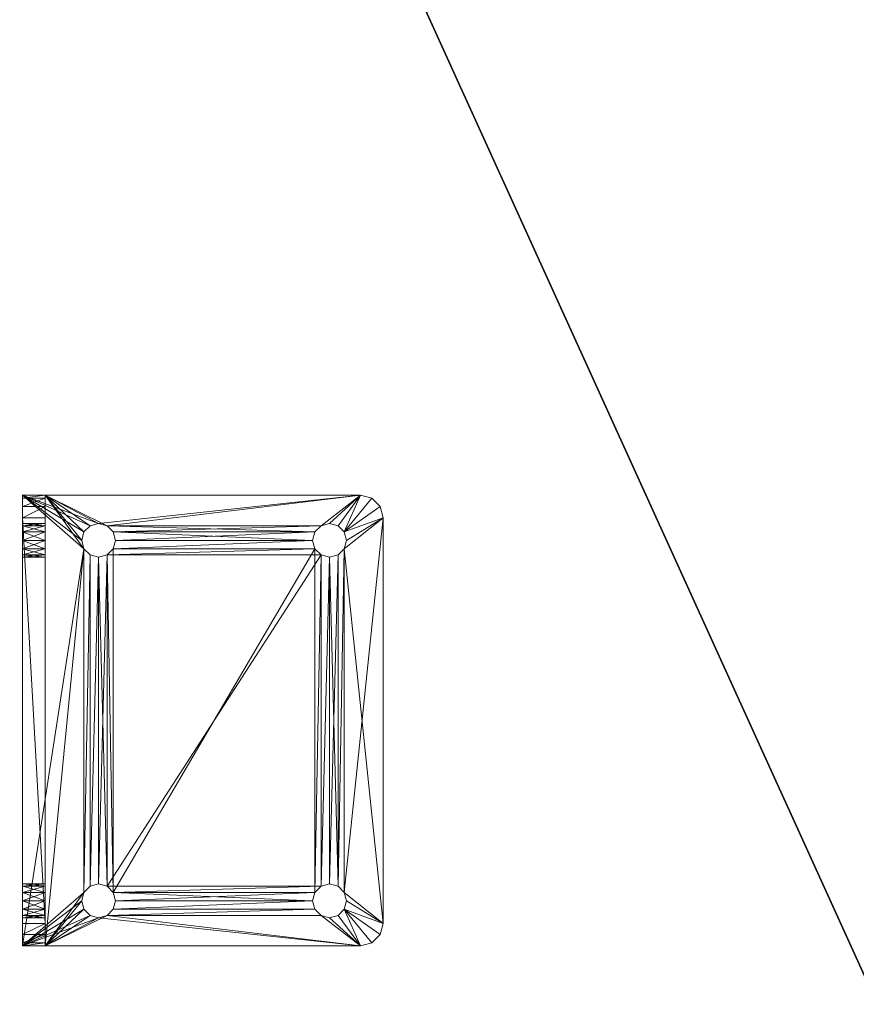
# Model space of a CAD drawing. Extents: x -1 to 181, y 0 to 150.
# Drawn here: x 33 to 38, y 133 to 138 of the extents above; entities that cross this region are included whole.
import ezdxf

# ---------------------------------------------------------------- set-up
doc = ezdxf.new("R2010")
doc.units = 0
doc.header["$LTSCALE"] = 0.3
doc.header["$MEASUREMENT"] = 0
for name, color, linetype in [('A-FURN-ATTRIBUTE-T', 7, 'Continuous'), ('EDGE', 1, 'Continuous'), ('SURFACE-H', 7, 'Continuous')]:
    doc.layers.add(name, color=color, linetype=linetype)
doc.layers.add('QUINCAILLERIE-CHR', color=4, linetype='Continuous', lineweight=13)
doc.styles.add('LOGIFLEX - Notes', font='ARIALN.TTF', dxfattribs={"height": 0.09375})

# ---------------------------------------------------------------- blocks, each defined once
blk = doc.blocks.new('3-3066TOP')
at = {"layer": 'EDGE'}
mesh = blk.add_polyface(dxfattribs=at)
corners = [(66, -30, 29), (66, 0, 29), (66, 0, 28), (66, -30, 28), (0, 0, 29), (0, 0, 28), (0, -30, 29), (0, -30, 28)]
mesh.append_faces([[corners[k] for k in face] for face in [(0, 1, 2, 2), (2, 3, 0, 0), (1, 4, 5, 5), (5, 2, 1, 1), (6, 0, 3, 3), (3, 7, 6, 6), (4, 6, 7, 7), (7, 5, 4, 4)]], dxfattribs={"vtx2": -1, "vtx3": -1})
at = {"layer": 'SURFACE-H'}
mesh = blk.add_polyface(dxfattribs=at)
corners = [(66, -30, 29), (0, -30, 29), (0, 0, 29), (66, 0, 29)]
mesh.append_faces([[corners[k] for k in face] for face in [(0, 1, 2, 2), (2, 3, 0, 0)]], dxfattribs={"vtx2": -1, "vtx3": -1})
mesh = blk.add_polyface(dxfattribs=at)
corners = [(0, -30, 28), (66, -30, 28), (66, 0, 28), (0, 0, 28)]
mesh.append_faces([[corners[k] for k in face] for face in [(0, 1, 2, 2), (2, 3, 0, 0)]], dxfattribs={"vtx2": -1, "vtx3": -1})
blk = doc.blocks.new('LV3066IY_THREEDVIEW_WAVC_____CONNECTIVITY_____No_____GROMMET_____GRL_____QI_____No_____WAVC_____No')
blk.add_blockref('3-3066TOP', (0, 0))
blk = doc.blocks.new('LV3066IY_THREEDVIEW_QI_____CONNECTIVITY_____No_____GROMMET_____GRL_____QI_____No_____WAVC_____No')
blk.add_blockref('LV3066IY_THREEDVIEW_WAVC_____CONNECTIVITY_____No_____GROMMET_____GRL_____QI_____No_____WAVC_____No', (0, 0))
blk = doc.blocks.new('LV3066IY_THREEDVIEW_CONNECT_____CONNECTIVITY_____No_____GROMMET_____GRL_____QI_____No_____WAVC_____No')
blk.add_blockref('LV3066IY_THREEDVIEW_QI_____CONNECTIVITY_____No_____GROMMET_____GRL_____QI_____No_____WAVC_____No', (0, 0))
blk = doc.blocks.new('LV3066IY_THREEDVIEW_GR_____CONNECTIVITY_____No_____GROMMET_____GRL_____QI_____No_____WAVC_____No')
blk.add_blockref('LV3066IY_THREEDVIEW_CONNECT_____CONNECTIVITY_____No_____GROMMET_____GRL_____QI_____No_____WAVC_____No', (0, 0))
blk = doc.blocks.new('3_LV3066IY_____XI_____XO_____CONNECTIVITY_____No_____GROMMET_____GRL_____QI_____No_____WAVC_____No')
blk.add_blockref('LV3066IY_THREEDVIEW_GR_____CONNECTIVITY_____No_____GROMMET_____GRL_____QI_____No_____WAVC_____No', (0, 0))
at = {"layer": 'A-FURN-ATTRIBUTE-T', "style": 'LOGIFLEX - Notes'}
blk.add_attdef('CAPTG', (0, 1), '', height=2.5, dxfattribs=at)
at = {"layer": 'A-FURN-ATTRIBUTE-T', "style": 'LOGIFLEX - Notes', "flags": 1}
for tag in ['CAPPN', 'CAPMG', 'CAPMC', 'CAPQT', 'CAPDH']:
    blk.add_attdef(tag, (0, 0), '', height=0.001, dxfattribs=at)
blk = doc.blocks.new('3_LV1060UAMC1')
at = {"layer": 'A-FURN-ATTRIBUTE-T', "style": 'LOGIFLEX - Notes', "flags": 1}
for tag, height in [('CAPTG', 2.5), ('CAPPN', 0.001), ('CAPMG', 0.001), ('CAPMC', 0.001), ('CAPQT', 0.001), ('CAPDH', 0.001), ('CAPGC', 0.001)]:
    blk.add_attdef(tag, (0, 0), '', height=height, dxfattribs=at)
at = {"layer": 'QUINCAILLERIE-CHR'}
mesh = blk.add_polyface(dxfattribs=at)
corners = [(10.2062, 1.7812, 27.875), (10.2062, 1.7812, 28), (10.1719, 1.8156, 27.875), (10.2188, 1.7344, 28), (10.125, 1.8281, 27.875), (10.125, 1.8281, 28), (10.0781, 1.8156, 27.875), (10.1719, 1.8156, 28), (10.0438, 1.7812, 27.875), (10.0438, 1.7812, 28), (10.0312, 1.7344, 27.875), (10.0781, 1.8156, 28), (10.0438, 1.6875, 27.875), (10.0438, 1.6875, 28), (10.0781, 1.6532, 27.875), (10.0312, 1.7344, 28), (10.125, 1.6406, 27.875), (10.125, 1.6406, 28), (10.1719, 1.6532, 27.875), (10.0781, 1.6532, 28), (10.2062, 1.6875, 27.875), (10.2062, 1.6875, 28), (10.2188, 1.7344, 27.875), (10.1719, 1.6532, 28), (12.0438, 1.7812, 27.875), (12.0312, 1.7344, 27.875), (9.9375, 2.0145, 28), (9.9375, 2.0145, 27.875), (9.8917, 1.9688, 28), (10, 2.0312, 28), (10, 2.0312, 27.875), (9.875, 1.9062, 27.875), (9.875, 1.9062, 28), (9.8917, 1.9688, 27.875), (12.25, 2.0312, 28), (12.25, 2.0312, 27.875), (12.0781, 1.6532, 27.875), (10.0438, 0.5, 27.875), (9.875, 0.1562, 27.875), (12.0438, 1.7812, 28), (10.2062, 0.5, 28), (10.0438, 0.5, 28), (12.0312, 1.7344, 28), (12.0781, 1.8156, 28)]
mesh.append_faces([[corners[k] for k in face] for face in [(35, 2, 30, 30), (8, 31, 6, 6), (20, 36, 18, 18), (1, 39, 7, 7), (23, 40, 21, 21), (5, 29, 11, 11)]], dxfattribs={"vtx0": -1, "vtx1": -1, "vtx2": -1})
mesh.append_faces([[corners[k] for k in face] for face in [(37, 31, 12, 12), (41, 13, 32, 32), (7, 43, 29, 29)]], dxfattribs={"vtx0": -1, "vtx1": -1, "vtx2": -1, "vtx3": -1})
mesh.append_faces([[corners[k] for k in face] for face in [(24, 22, 0, 0), (24, 0, 2, 2), (32, 9, 11, 11)]], dxfattribs={"vtx0": -1, "vtx2": -1, "vtx3": -1})
mesh.append_faces([[corners[k] for k in face] for face in [(0, 1, 2, 2), (1, 0, 3, 3), (4, 5, 6, 6), (5, 4, 7, 7), (2, 7, 4, 4), (8, 9, 10, 10), (9, 8, 11, 11), (6, 11, 8, 8), (12, 13, 14, 14), (13, 12, 15, 15), (10, 15, 12, 12), (16, 17, 18, 18), (17, 16, 19, 19), (14, 19, 16, 16), (20, 21, 22, 22), (21, 20, 23, 23), (18, 23, 20, 20), (22, 3, 0, 0), (26, 27, 28, 28), (29, 30, 26, 26), (31, 32, 33, 33), (28, 33, 32, 32), (29, 34, 30, 30), (31, 38, 32, 32)]], dxfattribs={"vtx1": -1, "vtx2": -1})
mesh.append_faces([[corners[k] for k in face] for face in [(24, 25, 22, 22), (2, 4, 30, 30), (4, 6, 30, 30), (8, 10, 31, 31), (10, 12, 31, 31), (31, 33, 6, 6), (33, 27, 6, 6), (27, 30, 6, 6), (13, 15, 32, 32), (15, 9, 32, 32), (5, 7, 29, 29), (1, 3, 42, 42), (29, 26, 11, 11), (26, 28, 11, 11), (28, 32, 11, 11), (39, 43, 7, 7)]], dxfattribs={"vtx1": -1, "vtx2": -1, "vtx3": -1})
mesh.append_faces([[corners[k] for k in face] for face in [(1, 7, 2, 2), (5, 11, 6, 6), (9, 15, 10, 10), (13, 19, 14, 14), (17, 23, 18, 18), (21, 3, 22, 22), (30, 27, 26, 26), (27, 33, 28, 28), (34, 35, 30, 30)]], dxfattribs={"vtx2": -1, "vtx3": -1})
mesh = blk.add_polyface(dxfattribs=at)
corners = [(12.0438, 1.6875, 27.875), (12.0438, 1.6875, 28), (12.0781, 1.6532, 27.875), (12.0312, 1.7344, 28), (12.125, 1.6406, 27.875), (12.125, 1.6406, 28), (12.1719, 1.6532, 27.875), (12.0781, 1.6532, 28), (12.2062, 1.6875, 27.875), (12.2062, 1.6875, 28), (12.2188, 1.7344, 27.875), (12.1719, 1.6532, 28), (12.2062, 1.7812, 27.875), (12.2062, 1.7812, 28), (12.1719, 1.8156, 27.875), (12.2188, 1.7344, 28), (12.125, 1.8281, 27.875), (12.125, 1.8281, 28), (12.0781, 1.8156, 27.875), (12.1719, 1.8156, 28), (12.0438, 1.7812, 27.875), (12.0438, 1.7812, 28), (12.0312, 1.7344, 27.875), (12.0781, 1.8156, 28), (12.1719, 0.5343, 27.875), (10.1719, 1.8156, 27.875), (10.2062, 1.6875, 27.875), (12.3583, 1.9688, 28), (12.3583, 1.9688, 27.875), (12.3125, 2.0145, 28), (12.375, 1.9062, 28), (12.375, 1.9062, 27.875), (12.25, 2.0312, 27.875), (12.25, 2.0312, 28), (12.3125, 2.0145, 27.875), (12.2062, 0.5, 27.875), (10.2188, 1.7344, 27.875), (12.1719, 0.5343, 28), (10.2062, 1.7812, 28), (12.2062, 0.5, 28), (12.0781, 0.5343, 28), (10.2188, 1.7344, 28), (10.2062, 1.6875, 28), (10, 2.0312, 28)]
mesh.append_faces([[corners[k] for k in face] for face in [(6, 24, 4, 4), (20, 25, 18, 18), (2, 26, 0, 0), (16, 32, 14, 14), (5, 37, 11, 11), (21, 38, 3, 3), (17, 33, 23, 23), (13, 30, 19, 19), (3, 41, 1, 1), (11, 39, 9, 9)]], dxfattribs={"vtx0": -1, "vtx1": -1, "vtx2": -1})
mesh.append_faces([[corners[k] for k in face] for face in [(35, 8, 31, 31), (32, 18, 25, 25), (30, 9, 39, 39)]], dxfattribs={"vtx0": -1, "vtx1": -1, "vtx2": -1, "vtx3": -1})
mesh.append_faces([[corners[k] for k in face] for face in [(31, 12, 14, 14), (36, 22, 0, 0)]], dxfattribs={"vtx0": -1, "vtx2": -1, "vtx3": -1})
mesh.append_faces([[corners[k] for k in face] for face in [(0, 1, 2, 2), (1, 0, 3, 3), (4, 5, 6, 6), (5, 4, 7, 7), (2, 7, 4, 4), (8, 9, 10, 10), (9, 8, 11, 11), (6, 11, 8, 8), (12, 13, 14, 14), (13, 12, 15, 15), (10, 15, 12, 12), (16, 17, 18, 18), (17, 16, 19, 19), (14, 19, 16, 16), (20, 21, 22, 22), (21, 20, 23, 23), (18, 23, 20, 20), (22, 3, 0, 0), (27, 28, 29, 29), (30, 31, 27, 27), (32, 33, 34, 34), (29, 34, 33, 33)]], dxfattribs={"vtx1": -1, "vtx2": -1})
mesh.append_faces([[corners[k] for k in face] for face in [(8, 10, 31, 31), (10, 12, 31, 31), (16, 18, 32, 32), (26, 36, 0, 0), (32, 34, 14, 14), (34, 28, 14, 14), (28, 31, 14, 14), (17, 19, 33, 33), (13, 15, 30, 30), (15, 9, 30, 30), (7, 1, 40, 40), (41, 42, 1, 1), (30, 27, 19, 19), (27, 29, 19, 19), (29, 33, 19, 19), (33, 43, 23, 23)]], dxfattribs={"vtx1": -1, "vtx2": -1, "vtx3": -1})
mesh.append_faces([[corners[k] for k in face] for face in [(1, 7, 2, 2), (5, 11, 6, 6), (9, 15, 10, 10), (13, 19, 14, 14), (17, 23, 18, 18), (21, 3, 22, 22), (31, 28, 27, 27), (28, 34, 29, 29)]], dxfattribs={"vtx2": -1, "vtx3": -1})
mesh = blk.add_polyface(dxfattribs=at)
corners = [(10.2062, 0.5, 27.875), (10.2062, 0.5, 28), (10.1719, 0.5343, 27.875), (10.2188, 0.4531, 28), (10.125, 0.5469, 27.875), (10.125, 0.5469, 28), (10.0781, 0.5343, 27.875), (10.1719, 0.5343, 28), (10.0438, 0.5, 27.875), (10.0438, 0.5, 28), (10.0312, 0.4531, 27.875), (10.0781, 0.5343, 28), (10.0438, 0.4062, 27.875), (10.0438, 0.4062, 28), (10.0781, 0.3719, 27.875), (10.0312, 0.4531, 28), (10.125, 0.3594, 27.875), (10.125, 0.3594, 28), (10.1719, 0.3719, 27.875), (10.0781, 0.3719, 28), (10.2062, 0.4062, 27.875), (10.2062, 0.4062, 28), (10.2188, 0.4531, 27.875), (10.1719, 0.3719, 28), (12.0438, 0.5, 27.875), (10.125, 1.6406, 27.875), (10.0781, 1.6532, 27.875), (10.0438, 1.6875, 27.875), (9.875, 0.1562, 27.875), (12.0781, 0.3719, 27.875), (12.0312, 0.4531, 27.875), (10.1719, 1.6532, 27.875), (9.875, 1.9062, 27.875), (12.0781, 0.5343, 27.875), (12.0781, 1.6532, 27.875), (12.0438, 0.4062, 27.875), (9.875, 0.0312, 28), (9.875, 1.9062, 28), (12.0438, 0.4062, 28), (10.0781, 1.6532, 28), (10.125, 1.6406, 28), (10.1719, 1.6532, 28), (12.0312, 0.4531, 28), (12.0438, 0.5, 28), (10.0438, 1.6875, 28), (10.2062, 1.6875, 28)]
mesh.append_faces([[corners[k] for k in face] for face in [(0, 24, 22, 22), (4, 25, 2, 2), (25, 4, 26, 26), (8, 27, 6, 6), (10, 28, 8, 8), (20, 29, 18, 18), (6, 26, 4, 4), (2, 33, 0, 0), (22, 35, 20, 20), (21, 38, 3, 3), (17, 36, 23, 23), (36, 15, 37, 37), (11, 39, 9, 9), (39, 11, 40, 40), (1, 41, 7, 7), (3, 42, 1, 1), (9, 37, 15, 15)]], dxfattribs={"vtx0": -1, "vtx1": -1, "vtx2": -1})
mesh.append_faces([[corners[k] for k in face] for face in [(2, 31, 33, 33), (34, 33, 31, 31), (1, 43, 45, 45)]], dxfattribs={"vtx0": -1, "vtx1": -1, "vtx2": -1, "vtx3": -1})
mesh.append_faces([[corners[k] for k in face] for face in [(28, 36, 37, 37), (40, 5, 7, 7)]], dxfattribs={"vtx0": -1, "vtx2": -1, "vtx3": -1})
mesh.append_faces([[corners[k] for k in face] for face in [(0, 1, 2, 2), (1, 0, 3, 3), (4, 5, 6, 6), (5, 4, 7, 7), (2, 7, 4, 4), (8, 9, 10, 10), (9, 8, 11, 11), (6, 11, 8, 8), (12, 13, 14, 14), (13, 12, 15, 15), (10, 15, 12, 12), (16, 17, 18, 18), (17, 16, 19, 19), (14, 19, 16, 16), (20, 21, 22, 22), (21, 20, 23, 23), (18, 23, 20, 20), (22, 3, 0, 0)]], dxfattribs={"vtx1": -1, "vtx2": -1})
mesh.append_faces([[corners[k] for k in face] for face in [(10, 12, 28, 28), (12, 14, 28, 28), (14, 16, 28, 28), (16, 18, 28, 28), (24, 30, 22, 22), (27, 26, 6, 6), (25, 31, 2, 2), (28, 32, 8, 8), (19, 13, 36, 36), (13, 15, 36, 36), (11, 5, 40, 40), (42, 43, 1, 1), (41, 40, 7, 7), (39, 44, 9, 9)]], dxfattribs={"vtx1": -1, "vtx2": -1, "vtx3": -1})
mesh.append_faces([[corners[k] for k in face] for face in [(1, 7, 2, 2), (5, 11, 6, 6), (9, 15, 10, 10), (13, 19, 14, 14), (17, 23, 18, 18), (21, 3, 22, 22)]], dxfattribs={"vtx2": -1, "vtx3": -1})
mesh = blk.add_polyface(dxfattribs=at)
corners = [(12.0438, 0.4062, 27.875), (12.0438, 0.4062, 28), (12.0781, 0.3719, 27.875), (12.0312, 0.4531, 28), (12.125, 0.3594, 27.875), (12.125, 0.3594, 28), (12.1719, 0.3719, 27.875), (12.0781, 0.3719, 28), (12.2062, 0.4062, 27.875), (12.2062, 0.4062, 28), (12.2188, 0.4531, 27.875), (12.1719, 0.3719, 28), (12.2062, 0.5, 27.875), (12.2062, 0.5, 28), (12.1719, 0.5343, 27.875), (12.2188, 0.4531, 28), (12.125, 0.5469, 27.875), (12.125, 0.5469, 28), (12.0781, 0.5343, 27.875), (12.1719, 0.5343, 28), (12.0438, 0.5, 27.875), (12.0438, 0.5, 28), (12.0312, 0.4531, 27.875), (12.0781, 0.5343, 28), (10.2062, 0.5, 27.875), (10.2062, 0.4062, 27.875), (10.1719, 0.3719, 27.875), (12.375, 0.1562, 27.875), (12.1719, 1.6532, 27.875), (12.0781, 1.6532, 27.875), (12.125, 1.6406, 27.875), (12.2062, 1.6875, 27.875), (12.375, 1.9062, 27.875), (10.2188, 0.4531, 27.875), (10.2062, 0.1562, 26.5469), (12.0438, 0.1562, 26.5469), (12.125, 0.1562, 24.5938), (12.125, 0.1562, 26.4062), (12.1719, 0.1562, 26.4188), (12.1719, 0.1562, 24.5812), (12.2062, 0.1562, 26.4531), (12.2062, 0.1562, 24.5469), (10.2062, 0.4062, 28), (12.0438, 1.6875, 28), (12.125, 1.6406, 28), (12.375, 1.9062, 28), (12.375, 0.0312, 28), (10.2188, 0.4531, 28), (12.0781, 1.6532, 28), (10.2062, 1.6875, 28), (10.1719, 0.3719, 28), (12.1719, 1.6532, 28)]
mesh.append_faces([[corners[k] for k in face] for face in [(20, 24, 18, 18), (2, 25, 0, 0), (14, 28, 12, 12), (18, 29, 16, 16), (16, 30, 14, 14), (12, 27, 10, 10), (39, 40, 41, 41), (1, 42, 7, 7), (23, 43, 21, 21), (17, 44, 23, 23), (15, 45, 13, 13), (45, 15, 46, 46)]], dxfattribs={"vtx0": -1, "vtx1": -1, "vtx2": -1})
mesh.append_faces([[corners[k] for k in face] for face in [(26, 2, 27, 27), (34, 27, 35, 35), (43, 49, 21, 21), (7, 50, 46, 46)]], dxfattribs={"vtx0": -1, "vtx1": -1, "vtx2": -1, "vtx3": -1})
mesh.append_faces([[corners[k] for k in face] for face in [(12, 32, 27, 27), (36, 37, 38, 38)]], dxfattribs={"vtx0": -1, "vtx2": -1, "vtx3": -1})
mesh.append_faces([[corners[k] for k in face] for face in [(0, 1, 2, 2), (1, 0, 3, 3), (4, 5, 6, 6), (5, 4, 7, 7), (2, 7, 4, 4), (8, 9, 10, 10), (9, 8, 11, 11), (6, 11, 8, 8), (12, 13, 14, 14), (13, 12, 15, 15), (10, 15, 12, 12), (16, 17, 18, 18), (17, 16, 19, 19), (14, 19, 16, 16), (20, 21, 22, 22), (21, 20, 23, 23), (18, 23, 20, 20), (22, 3, 0, 0), (32, 45, 27, 27)]], dxfattribs={"vtx1": -1, "vtx2": -1})
mesh.append_faces([[corners[k] for k in face] for face in [(2, 4, 27, 27), (4, 6, 27, 27), (6, 8, 27, 27), (8, 10, 27, 27), (29, 30, 16, 16), (28, 31, 12, 12), (22, 0, 33, 33), (17, 19, 44, 44), (15, 9, 46, 46), (9, 11, 46, 46), (11, 5, 46, 46), (1, 3, 47, 47), (44, 48, 23, 23), (5, 7, 46, 46), (42, 50, 7, 7), (19, 13, 51, 51), (45, 46, 27, 27)]], dxfattribs={"vtx1": -1, "vtx2": -1, "vtx3": -1})
mesh.append_faces([[corners[k] for k in face] for face in [(1, 7, 2, 2), (5, 11, 6, 6), (9, 15, 10, 10), (13, 19, 14, 14), (17, 23, 18, 18), (21, 3, 22, 22)]], dxfattribs={"vtx2": -1, "vtx3": -1})
mesh = blk.add_polyface(dxfattribs=at)
corners = [(10.0438, 0.0312, 26.4531), (10.0438, 0.1562, 26.4531), (10.0312, 0.0312, 26.5), (10.0781, 0.1562, 26.4188), (10.125, 0.1562, 26.4062), (10.0781, 0.0312, 26.4188), (10.0438, 0.0312, 26.5469), (10.0438, 0.1562, 26.5469), (10.0781, 0.0312, 26.5812), (10.0312, 0.1562, 26.5), (10.0781, 0.1562, 26.5812), (10.0438, 0.0312, 24.4531), (10.0438, 0.1562, 24.4531), (10.0312, 0.0312, 24.5), (10.0781, 0.1562, 24.4188), (10.0781, 0.0312, 24.4188), (10.0438, 0.0312, 24.5469), (10.0438, 0.1562, 24.5469), (10.0781, 0.0312, 24.5812), (10.0312, 0.1562, 24.5), (10.0781, 0.1562, 24.5812), (9.875, 0.1562, 24.375), (10, 0.1562, 24.25), (10.125, 0.1562, 24.4062), (10.1719, 0.1562, 24.4188), (10.1719, 0.1562, 26.5812), (10.125, 0.1562, 26.5938), (9.875, 0.1562, 27.875), (9.9375, 0.1562, 24.2667), (9.8917, 0.1562, 24.3125), (9.875, 0.0312, 24.375), (9.875, 0.0312, 28), (10, 0.0312, 24.25), (9.8917, 0.0312, 24.3125), (9.9375, 0.0312, 24.2667), (10.125, 0.3594, 28), (10.0781, 0.3719, 28), (10.125, 0.0312, 24.4062), (10.125, 0.0312, 26.5938), (10.1719, 0.0312, 26.5812), (10.2062, 0.0312, 26.5469)]
mesh.append_faces([[corners[k] for k in face] for face in [(3, 20, 1, 1), (19, 21, 17, 17), (14, 22, 12, 12), (27, 9, 21, 21), (13, 30, 11, 11), (30, 2, 31, 31), (18, 0, 16, 16)]], dxfattribs={"vtx0": -1, "vtx1": -1, "vtx2": -1})
mesh.append_faces([[corners[k] for k in face] for face in [(21, 1, 17, 17), (30, 16, 0, 0)]], dxfattribs={"vtx0": -1, "vtx1": -1, "vtx2": -1, "vtx3": -1})
mesh.append_faces([[corners[k] for k in face] for face in [(30, 0, 2, 2)]], dxfattribs={"vtx0": -1, "vtx2": -1, "vtx3": -1})
mesh.append_faces([[corners[k] for k in face] for face in [(0, 1, 2, 2), (1, 0, 3, 3), (5, 3, 0, 0), (6, 7, 8, 8), (7, 6, 9, 9), (2, 9, 6, 6), (11, 12, 13, 13), (12, 11, 14, 14), (15, 14, 11, 11), (16, 17, 18, 18), (17, 16, 19, 19), (13, 19, 16, 16), (21, 30, 27, 27), (22, 32, 28, 28), (33, 29, 34, 34), (30, 21, 33, 33), (34, 28, 32, 32)]], dxfattribs={"vtx1": -1, "vtx2": -1})
mesh.append_faces([[corners[k] for k in face] for face in [(19, 12, 21, 21), (14, 23, 22, 22), (23, 24, 22, 22), (25, 26, 27, 27), (26, 10, 27, 27), (10, 7, 27, 27), (7, 9, 27, 27), (22, 28, 12, 12), (28, 29, 12, 12), (29, 21, 12, 12), (20, 17, 1, 1), (9, 1, 21, 21), (30, 31, 27, 27), (35, 36, 31, 31), (37, 15, 32, 32), (15, 11, 32, 32), (13, 16, 30, 30), (5, 0, 18, 18), (2, 6, 31, 31), (6, 8, 31, 31), (8, 38, 31, 31), (38, 39, 31, 31), (39, 40, 31, 31), (30, 33, 11, 11), (33, 34, 11, 11), (34, 32, 11, 11)]], dxfattribs={"vtx1": -1, "vtx2": -1, "vtx3": -1})
mesh.append_faces([[corners[k] for k in face] for face in [(4, 3, 5, 5), (1, 9, 2, 2), (7, 10, 8, 8), (12, 19, 13, 13), (17, 20, 18, 18), (21, 29, 33, 33), (29, 28, 34, 34)]], dxfattribs={"vtx2": -1, "vtx3": -1})
mesh = blk.add_polyface(dxfattribs=at)
corners = [(10.2062, 0.0312, 26.4531), (10.2062, 0.1562, 26.4531), (10.1719, 0.0312, 26.4188), (10.2188, 0.1562, 26.5), (10.125, 0.0312, 26.4062), (10.125, 0.1562, 26.4062), (10.0781, 0.0312, 26.4188), (10.1719, 0.1562, 26.4188), (10.125, 0.0312, 26.5938), (10.125, 0.1562, 26.5938), (10.1719, 0.0312, 26.5812), (10.0781, 0.1562, 26.5812), (10.0781, 0.0312, 26.5812), (10.2062, 0.0312, 26.5469), (10.2062, 0.1562, 26.5469), (10.2188, 0.0312, 26.5), (10.1719, 0.1562, 26.5812), (10.1719, 0.3719, 27.875), (12.375, 0.1562, 27.875), (9.875, 0.1562, 27.875), (10.2062, 0.0312, 24.4531), (10.2062, 0.1562, 24.4531), (10.1719, 0.0312, 24.4188), (10.2188, 0.1562, 24.5), (10.125, 0.0312, 24.4062), (10.125, 0.1562, 24.4062), (10.0781, 0.0312, 24.4188), (10.1719, 0.1562, 24.4188), (10.0781, 0.1562, 24.4188), (10.125, 0.0312, 24.5938), (10.125, 0.1562, 24.5938), (10.1719, 0.0312, 24.5812), (10.0781, 0.1562, 24.5812), (10.0781, 0.0312, 24.5812), (10.2062, 0.0312, 24.5469), (10.2062, 0.1562, 24.5469), (10.2188, 0.0312, 24.5), (10.1719, 0.1562, 24.5812), (12.0438, 0.1562, 24.4531), (10.0781, 0.1562, 26.4188), (12.0312, 0.1562, 24.5), (12.0312, 0.1562, 26.5), (12.0781, 0.1562, 24.4188), (12.0438, 0.1562, 26.4531), (10, 0.1562, 24.25), (9.875, 0.0312, 28), (12.375, 0.0312, 28), (10.1719, 0.3719, 28), (10, 0.0312, 24.25), (12.25, 0.1562, 24.25), (12.0438, 0.0312, 24.4531), (12.0312, 0.0312, 24.5), (12.0312, 0.0312, 26.5), (12.25, 0.0312, 24.25), (12.0438, 0.0312, 24.5469), (12.0438, 0.0312, 26.5469)]
mesh.append_faces([[corners[k] for k in face] for face in [(21, 38, 27, 27), (37, 1, 35, 35), (1, 37, 7, 7), (32, 39, 30, 30), (16, 19, 14, 14), (30, 7, 37, 37), (20, 50, 36, 36), (24, 48, 22, 22), (29, 6, 33, 33), (31, 2, 29, 29), (2, 31, 0, 0), (34, 0, 31, 31)]], dxfattribs={"vtx0": -1, "vtx1": -1, "vtx2": -1})
mesh.append_faces([[corners[k] for k in face] for face in [(1, 43, 35, 35), (27, 42, 44, 44), (34, 54, 0, 0), (55, 45, 13, 13)]], dxfattribs={"vtx0": -1, "vtx1": -1, "vtx2": -1, "vtx3": -1})
mesh.append_faces([[corners[k] for k in face] for face in [(17, 18, 19, 19)]], dxfattribs={"vtx0": -1, "vtx2": -1, "vtx3": -1})
mesh.append_faces([[corners[k] for k in face] for face in [(0, 1, 2, 2), (1, 0, 3, 3), (4, 5, 6, 6), (5, 4, 7, 7), (2, 7, 4, 4), (8, 9, 10, 10), (9, 8, 11, 11), (12, 11, 8, 8), (13, 14, 15, 15), (14, 13, 16, 16), (10, 16, 13, 13), (15, 3, 0, 0), (20, 21, 22, 22), (21, 20, 23, 23), (24, 25, 26, 26), (25, 24, 27, 27), (22, 27, 24, 24), (29, 30, 31, 31), (30, 29, 32, 32), (33, 32, 29, 29), (34, 35, 36, 36), (35, 34, 37, 37), (31, 37, 34, 34), (36, 23, 20, 20)]], dxfattribs={"vtx1": -1, "vtx2": -1})
mesh.append_faces([[corners[k] for k in face] for face in [(21, 23, 40, 40), (39, 5, 30, 30), (5, 7, 30, 30), (1, 3, 41, 41), (19, 18, 14, 14), (38, 42, 27, 27), (45, 46, 47, 47), (34, 36, 51, 51), (2, 4, 29, 29), (4, 6, 29, 29), (13, 15, 52, 52), (48, 53, 22, 22)]], dxfattribs={"vtx1": -1, "vtx2": -1, "vtx3": -1})
mesh.append_faces([[corners[k] for k in face] for face in [(1, 7, 2, 2), (9, 16, 10, 10), (14, 3, 15, 15), (21, 27, 22, 22), (25, 28, 26, 26), (30, 37, 31, 31), (35, 23, 36, 36), (48, 44, 49, 49)]], dxfattribs={"vtx2": -1, "vtx3": -1})
mesh = blk.add_polyface(dxfattribs=at)
corners = [(12.0438, 0.0312, 26.5469), (12.0438, 0.1562, 26.5469), (12.0781, 0.0312, 26.5812), (12.0312, 0.1562, 26.5), (12.125, 0.0312, 26.5938), (12.125, 0.1562, 26.5938), (12.1719, 0.0312, 26.5812), (12.0781, 0.1562, 26.5812), (12.125, 0.0312, 26.4062), (12.125, 0.1562, 26.4062), (12.0781, 0.0312, 26.4188), (12.1719, 0.1562, 26.4188), (12.1719, 0.0312, 26.4188), (12.0438, 0.0312, 26.4531), (12.0438, 0.1562, 26.4531), (12.0312, 0.0312, 26.5), (12.0781, 0.1562, 26.4188), (10.2062, 0.1562, 26.4531), (12.0438, 0.0312, 24.5469), (12.0438, 0.1562, 24.5469), (12.0781, 0.0312, 24.5812), (12.0312, 0.1562, 24.5), (12.125, 0.0312, 24.5938), (12.125, 0.1562, 24.5938), (12.1719, 0.0312, 24.5812), (12.0781, 0.1562, 24.5812), (12.125, 0.0312, 24.4062), (12.125, 0.1562, 24.4062), (12.0781, 0.0312, 24.4188), (12.1719, 0.1562, 24.4188), (12.1719, 0.0312, 24.4188), (12.0438, 0.0312, 24.4531), (12.0438, 0.1562, 24.4531), (12.0312, 0.0312, 24.5), (12.0781, 0.1562, 24.4188), (10.2188, 0.1562, 26.5), (10.2062, 0.1562, 24.4531), (12.25, 0.1562, 24.25), (10.2188, 0.1562, 24.5), (10.2062, 0.1562, 24.5469), (10.2062, 0.1562, 26.5469), (10, 0.1562, 24.25), (12.25, 0.0312, 24.25), (10, 0.0312, 24.25), (10.2062, 0.0312, 26.5469), (12.375, 0.0312, 28), (10.2188, 0.0312, 26.5), (10.2062, 0.0312, 24.5469), (10.2062, 0.0312, 24.4531), (10.1719, 0.0312, 24.4188), (10.2062, 0.0312, 26.4531), (9.875, 0.0312, 28), (10.2188, 0.0312, 24.5)]
mesh.append_faces([[corners[k] for k in face] for face in [(14, 17, 3, 3), (16, 25, 14, 14), (25, 16, 23, 23), (3, 35, 1, 1), (32, 36, 21, 21), (27, 37, 34, 34), (21, 38, 19, 19), (0, 44, 15, 15), (2, 45, 0, 0), (13, 20, 10, 10), (15, 46, 13, 13), (18, 47, 33, 33), (20, 13, 18, 18), (31, 48, 28, 28), (33, 52, 31, 31)]], dxfattribs={"vtx0": -1, "vtx1": -1, "vtx2": -1})
mesh.append_faces([[corners[k] for k in face] for face in [(19, 39, 14, 14), (49, 42, 28, 28), (13, 50, 18, 18)]], dxfattribs={"vtx0": -1, "vtx1": -1, "vtx2": -1, "vtx3": -1})
mesh.append_faces([[corners[k] for k in face] for face in [(22, 8, 10, 10)]], dxfattribs={"vtx0": -1, "vtx2": -1, "vtx3": -1})
mesh.append_faces([[corners[k] for k in face] for face in [(0, 1, 2, 2), (1, 0, 3, 3), (4, 5, 6, 6), (5, 4, 7, 7), (2, 7, 4, 4), (8, 9, 10, 10), (9, 8, 11, 11), (12, 11, 8, 8), (13, 14, 15, 15), (14, 13, 16, 16), (10, 16, 13, 13), (15, 3, 0, 0), (18, 19, 20, 20), (19, 18, 21, 21), (22, 23, 24, 24), (23, 22, 25, 25), (20, 25, 22, 22), (26, 27, 28, 28), (27, 26, 29, 29), (30, 29, 26, 26), (31, 32, 33, 33), (32, 31, 34, 34), (28, 34, 31, 31), (33, 21, 18, 18), (42, 43, 37, 37)]], dxfattribs={"vtx1": -1, "vtx2": -1})
mesh.append_faces([[corners[k] for k in face] for face in [(16, 9, 23, 23), (25, 19, 14, 14), (38, 39, 19, 19), (35, 40, 1, 1), (37, 41, 34, 34), (12, 8, 22, 22), (20, 22, 10, 10), (48, 49, 28, 28), (46, 50, 13, 13), (45, 51, 0, 0)]], dxfattribs={"vtx1": -1, "vtx2": -1, "vtx3": -1})
mesh.append_faces([[corners[k] for k in face] for face in [(1, 7, 2, 2), (9, 16, 10, 10), (14, 3, 15, 15), (19, 25, 20, 20), (27, 34, 28, 28), (32, 21, 33, 33)]], dxfattribs={"vtx2": -1, "vtx3": -1})
mesh = blk.add_polyface(dxfattribs=at)
corners = [(12.2062, 0.0312, 26.5469), (12.2062, 0.1562, 26.5469), (12.2188, 0.0312, 26.5), (12.1719, 0.1562, 26.5812), (12.125, 0.1562, 26.5938), (12.1719, 0.0312, 26.5812), (12.2062, 0.0312, 26.4531), (12.2062, 0.1562, 26.4531), (12.1719, 0.0312, 26.4188), (12.2188, 0.1562, 26.5), (12.1719, 0.1562, 26.4188), (12.2062, 0.0312, 24.5469), (12.2062, 0.1562, 24.5469), (12.2188, 0.0312, 24.5), (12.1719, 0.1562, 24.5812), (12.125, 0.1562, 24.5938), (12.1719, 0.0312, 24.5812), (12.2062, 0.0312, 24.4531), (12.2062, 0.1562, 24.4531), (12.1719, 0.0312, 24.4188), (12.2188, 0.1562, 24.5), (12.1719, 0.1562, 24.4188), (12.375, 0.1562, 24.375), (12.375, 0.1562, 27.875), (12.0781, 0.1562, 26.5812), (12.125, 0.1562, 24.4062), (12.25, 0.1562, 24.25), (12.3583, 0.1562, 24.3125), (12.3125, 0.1562, 24.2667), (12.0438, 0.1562, 26.5469), (12.375, 0.0312, 24.375), (12.375, 0.0312, 28), (12.3125, 0.0312, 24.2667), (12.3583, 0.0312, 24.3125), (12.25, 0.0312, 24.25), (12.0781, 0.0312, 26.5812), (12.125, 0.0312, 26.5938), (12.125, 0.0312, 24.5938), (12.125, 0.0312, 24.4062), (12.0781, 0.0312, 24.4188)]
mesh.append_faces([[corners[k] for k in face] for face in [(7, 14, 10, 10), (9, 22, 7, 7), (22, 9, 23, 23), (20, 22, 18, 18), (31, 2, 30, 30), (8, 16, 6, 6), (16, 8, 37, 37), (6, 30, 2, 2), (19, 34, 17, 17)]], dxfattribs={"vtx0": -1, "vtx1": -1, "vtx2": -1})
mesh.append_faces([[corners[k] for k in face] for face in [(22, 12, 7, 7), (6, 11, 30, 30)]], dxfattribs={"vtx0": -1, "vtx1": -1, "vtx2": -1, "vtx3": -1})
mesh.append_faces([[corners[k] for k in face] for face in [(30, 13, 17, 17)]], dxfattribs={"vtx0": -1, "vtx2": -1, "vtx3": -1})
mesh.append_faces([[corners[k] for k in face] for face in [(0, 1, 2, 2), (1, 0, 3, 3), (5, 3, 0, 0), (6, 7, 8, 8), (7, 6, 9, 9), (2, 9, 6, 6), (11, 12, 13, 13), (12, 11, 14, 14), (16, 14, 11, 11), (17, 18, 19, 19), (18, 17, 20, 20), (13, 20, 17, 17), (22, 23, 30, 30), (22, 30, 27, 27), (32, 28, 33, 33), (34, 26, 32, 32), (33, 27, 30, 30)]], dxfattribs={"vtx1": -1, "vtx2": -1})
mesh.append_faces([[corners[k] for k in face] for face in [(9, 1, 23, 23), (1, 3, 23, 23), (3, 4, 23, 23), (4, 24, 23, 23), (25, 21, 26, 26), (21, 18, 26, 26), (20, 12, 22, 22), (14, 15, 10, 10), (22, 27, 18, 18), (27, 28, 18, 18), (28, 26, 18, 18), (24, 29, 23, 23), (31, 30, 23, 23), (35, 36, 31, 31), (36, 5, 31, 31), (5, 0, 31, 31), (0, 2, 31, 31), (16, 11, 6, 6), (11, 13, 30, 30), (19, 38, 34, 34), (38, 39, 34, 34), (34, 32, 17, 17), (32, 33, 17, 17), (33, 30, 17, 17)]], dxfattribs={"vtx1": -1, "vtx2": -1, "vtx3": -1})
mesh.append_faces([[corners[k] for k in face] for face in [(4, 3, 5, 5), (1, 9, 2, 2), (7, 10, 8, 8), (15, 14, 16, 16), (12, 20, 13, 13), (18, 21, 19, 19), (26, 28, 32, 32), (28, 27, 33, 33)]], dxfattribs={"vtx2": -1, "vtx3": -1})

msp = doc.modelspace()

# ---------------------------------------------------------------- block references
for name, p, rotation in [('3_LV3066IY_____XI_____XO_____CONNECTIVITY_____No_____GROMMET_____GRL_____QI_____No_____WAVC_____No', (30.1825, 83.6825), 89.99999999999999), ('3_LV1060UAMC1', (33.0263, 145.6243), 270)]:
    msp.add_blockref(name, p, dxfattribs=dict(rotation=rotation))

doc.saveas('drawing.dxf')
